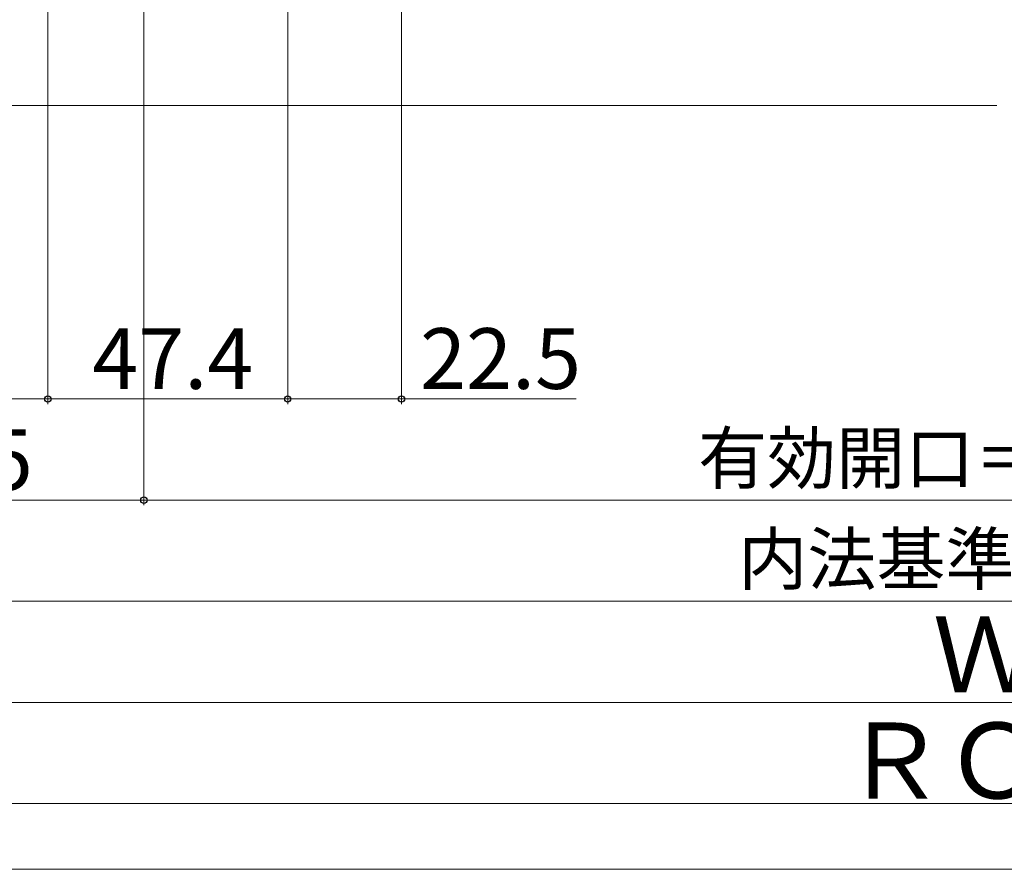
# Model space of a CAD drawing. Extents: x 0 to 1050, y 0 to 1583.
# Drawn here: x 334 to 528, y 0 to 168 of the extents above; entities that cross this region are included whole.
import ezdxf

# ---------------------------------------------------------------- set-up
doc = ezdxf.new("R2010")
doc.units = 0
for name, color, linetype, lineweight in [('YKK_D', 6, 'CONTINUOUS', 13), ('YKK_ZWAK', 7, 'CONTINUOUS', 30), ('YSS_K', 3, 'CONTINUOUS', 13)]:
    doc.layers.add(name, color=color, linetype=linetype, lineweight=lineweight)
doc.styles.add('text-b', font='txt')

msp = doc.modelspace()

# ---------------------------------------------------------------- linework, layer by layer
at = {"layer": 'YKK_D'}
for p, q in [((358.5, 346.8), (358.5, 72)), ((358.5, 346.8), (358.5, 72)), ((409.4, 212), (409.4, 92)), ((339.5, 207.64), (339.5, 92)), ((339.5, 207.64), (339.5, 92)), ((386.9, 202), (386.9, 92)), ((386.9, 202), (386.9, 92)), ((281, 93), (339.5, 93)), ((339.5, 93), (386.9, 93)), ((386.9, 93), (409.4, 93)), ((409.4, 93), (443.9, 93)), ((358.5, 73), (281, 73)), ((769, 73), (358.5, 73)), ((779.5, 53), (270.5, 53)), ((799.5, 33), (250.5, 33))]:
    msp.add_line(p, q, dxfattribs=at)
at = {"layer": 'YKK_D', "ltscale": 1.5}
msp.add_line((807, 13), (243, 13), dxfattribs=at)
at = {"layer": 'YKK_D', "linetype": 'ByBlock', "lineweight": -2}
for centre in [(339.5, 93), (339.5, 93), (386.9, 93), (386.9, 93), (409.4, 93), (358.5, 73), (358.5, 73)]:
    msp.add_circle(centre, 0.637, dxfattribs=at)
at = {"layer": 'YKK_ZWAK', "lineweight": 20}
msp.add_line((0, 0), (1050, 0), dxfattribs=at)
at = {"layer": 'YSS_K'}
msp.add_line((527, 151), (260, 151), dxfattribs=at)

# ---------------------------------------------------------------- texts
at = {"layer": 'YKK_D', "style": 'text-b'}
for s, height, p in [('22.5', 12, (413.06, 95)), ('47.4', 12, (348.3, 95)), ('有効開口＝W－159.5', 10, (467.99, 76.31)), ('77.5', 12, (304.75, 75)), ('内法基準寸法w', 10, (475.94, 56.36)), ('Ｗ', 15, (514.35, 35)), ('ＲＯＷ', 15, (496.49, 14))]:
    msp.add_text(s, height=height, dxfattribs=at).set_placement(p)

doc.saveas('drawing.dxf')
